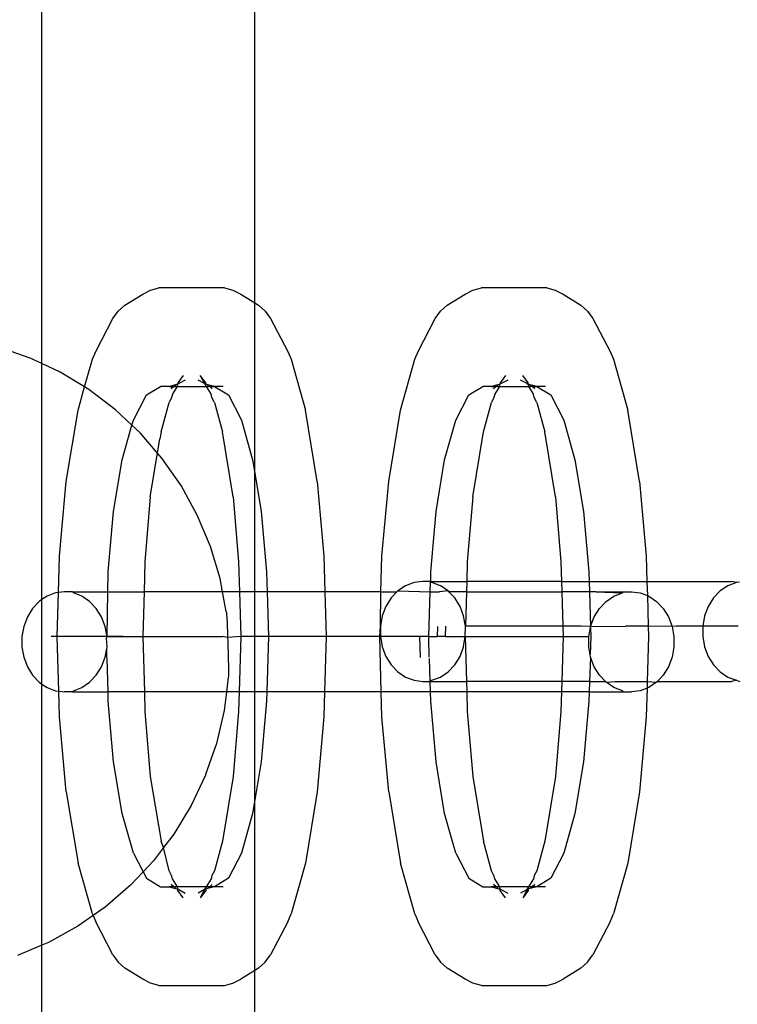
# Model space of a CAD drawing. Extents: x -183 to 599, y -236 to 236.
# Drawn here: x 15 to 16, y 107 to 108 of the extents above; entities that cross this region are included whole.
import ezdxf

# ---------------------------------------------------------------- set-up
doc = ezdxf.new("R2010")
doc.units = 0
doc.header["$MEASUREMENT"] = 0
doc.layers.get('0').update_dxf_attribs({"linetype": 'CONTINUOUS'})

msp = doc.modelspace()

# ---------------------------------------------------------------- linework, layer by layer
for p, q in [((14.9809, 107.9399), (14.9809, 123.2951)), ((15.3122, 108.0347), (15.3122, 123.2951)), ((15.11, 108.0311), (15.1378, 108.0481)), ((15.1378, 108.0481), (15.15, 108.0546)), ((15.15, 108.0546), (15.1631, 108.058)), ((15.265, 108.058), (15.1631, 108.058)), ((15.265, 108.058), (15.2781, 108.0546)), ((15.2781, 108.0546), (15.2903, 108.0481)), ((15.2903, 108.0481), (15.3122, 108.0347)), ((15.6119, 108.0311), (15.6397, 108.0481)), ((15.6397, 108.0481), (15.6519, 108.0546)), ((15.6519, 108.0546), (15.6651, 108.058)), ((15.7669, 108.058), (15.6651, 108.058)), ((15.7669, 108.058), (15.7801, 108.0546)), ((15.7801, 108.0546), (15.7923, 108.0481)), ((15.7923, 108.0481), (15.8201, 108.0311)), ((15.3122, 108.0347), (15.3181, 108.0311)), ((15.3122, 107.7691), (15.3122, 108.0347)), ((15.0913, 108.0101), (15.0996, 108.0218)), ((15.0996, 108.0218), (15.11, 108.0311)), ((15.3181, 108.0311), (15.3285, 108.0218)), ((15.3285, 108.0218), (15.3368, 108.0101)), ((15.5932, 108.0101), (15.6016, 108.0218)), ((15.6016, 108.0218), (15.6119, 108.0311)), ((15.8201, 108.0311), (15.8304, 108.0218)), ((15.8304, 108.0218), (15.8388, 108.0101)), ((15.0646, 107.9589), (15.0913, 108.0101)), ((15.3368, 108.0101), (15.3635, 107.9589)), ((15.5665, 107.9589), (15.5932, 108.0101)), ((15.8388, 108.0101), (15.8655, 107.9589)), ((14.9623, 107.9487), (14.913, 107.9658)), ((15.0594, 107.9467), (15.0646, 107.9589)), ((15.3635, 107.9589), (15.3687, 107.9467)), ((15.5613, 107.9467), (15.5665, 107.9589)), ((15.8655, 107.9589), (15.8707, 107.9467)), ((14.9809, 107.9399), (14.9623, 107.9487)), ((15.0473, 107.9036), (15.0594, 107.9467)), ((15.3687, 107.9467), (15.391, 107.8674)), ((15.539, 107.8674), (15.5613, 107.9467)), ((15.8707, 107.9467), (15.893, 107.8674)), ((15.0094, 107.9265), (14.9809, 107.9399)), ((14.9809, 107.5725), (14.9809, 107.9399)), ((15.0473, 107.9036), (15.0094, 107.9265)), ((15.1923, 107.91), (15.1919, 107.9077)), ((15.2007, 107.9217), (15.1923, 107.91)), ((15.2041, 107.9143), (15.194, 107.9088)), ((15.2341, 107.9088), (15.224, 107.9143)), ((15.2358, 107.91), (15.2274, 107.9217)), ((15.2274, 107.9217), (15.2341, 107.9088)), ((15.2362, 107.9077), (15.2358, 107.91)), ((15.7061, 107.9143), (15.6939, 107.9077)), ((15.6943, 107.91), (15.6939, 107.9077)), ((15.7026, 107.9217), (15.6943, 107.91)), ((15.7361, 107.9088), (15.7259, 107.9143)), ((15.7377, 107.91), (15.7294, 107.9217)), ((15.7381, 107.9077), (15.7377, 107.91)), ((15.0371, 107.8674), (15.0473, 107.9036)), ((15.0541, 107.8994), (15.0473, 107.9036)), ((15.0956, 107.8679), (15.0541, 107.8994)), ((15.1436, 107.8911), (15.1653, 107.9043)), ((15.1788, 107.9043), (15.1653, 107.9043)), ((15.1889, 107.9069), (15.1788, 107.9043)), ((15.1788, 107.9043), (15.186, 107.9043)), ((15.186, 107.9043), (15.182, 107.9007)), ((15.184, 107.8918), (15.1917, 107.9043)), ((15.186, 107.9043), (15.1879, 107.9043)), ((15.1889, 107.9069), (15.1879, 107.9043)), ((15.1879, 107.9043), (15.1917, 107.9043)), ((15.1919, 107.9077), (15.1889, 107.9069)), ((15.1917, 107.9043), (15.1919, 107.9077)), ((15.1917, 107.9043), (15.2365, 107.9043)), ((15.1934, 107.9077), (15.1919, 107.9077)), ((15.194, 107.9088), (15.1934, 107.9077)), ((15.2362, 107.9077), (15.2341, 107.9088)), ((15.2341, 107.9088), (15.2347, 107.9077)), ((15.2347, 107.9077), (15.2365, 107.9043)), ((15.2347, 107.9077), (15.2362, 107.9077)), ((15.2392, 107.9069), (15.2362, 107.9077)), ((15.2365, 107.9043), (15.2441, 107.8918)), ((15.2365, 107.9043), (15.2402, 107.9043)), ((15.2493, 107.9043), (15.2392, 107.9069)), ((15.2402, 107.9043), (15.2392, 107.9069)), ((15.2421, 107.9043), (15.2402, 107.9043)), ((15.2461, 107.9007), (15.2421, 107.9043)), ((15.2421, 107.9043), (15.2493, 107.9043)), ((15.2628, 107.9043), (15.2493, 107.9043)), ((15.2493, 107.9043), (15.2711, 107.8911)), ((15.6455, 107.8911), (15.6673, 107.9043)), ((15.6807, 107.9043), (15.6673, 107.9043)), ((15.6909, 107.9069), (15.6807, 107.9043)), ((15.6807, 107.9043), (15.688, 107.9043)), ((15.688, 107.9043), (15.6839, 107.9007)), ((15.6859, 107.8918), (15.6936, 107.9043)), ((15.6898, 107.9043), (15.688, 107.9043)), ((15.6909, 107.9069), (15.6898, 107.9043)), ((15.6898, 107.9043), (15.6936, 107.9043)), ((15.6939, 107.9077), (15.6909, 107.9069)), ((15.6936, 107.9043), (15.6939, 107.9077)), ((15.6936, 107.9043), (15.7384, 107.9043)), ((15.7366, 107.9077), (15.7361, 107.9088)), ((15.7381, 107.9077), (15.7366, 107.9077)), ((15.7411, 107.9069), (15.7381, 107.9077)), ((15.7381, 107.9077), (15.7384, 107.9043)), ((15.7384, 107.9043), (15.7461, 107.8918)), ((15.7384, 107.9043), (15.7422, 107.9043)), ((15.7513, 107.9043), (15.7411, 107.9069)), ((15.7422, 107.9043), (15.7411, 107.9069)), ((15.744, 107.9043), (15.7422, 107.9043)), ((15.7481, 107.9007), (15.744, 107.9043)), ((15.744, 107.9043), (15.7513, 107.9043)), ((15.7647, 107.9043), (15.7513, 107.9043)), ((15.7513, 107.9043), (15.773, 107.8911)), ((15.1233, 107.8521), (15.1436, 107.8911)), ((15.1663, 107.8336), (15.1788, 107.8796)), ((15.1826, 107.887), (15.1788, 107.8796)), ((15.184, 107.8918), (15.1826, 107.887)), ((15.2455, 107.887), (15.2441, 107.8918)), ((15.2493, 107.8796), (15.2455, 107.887)), ((15.2493, 107.8796), (15.2618, 107.8336)), ((15.2711, 107.8911), (15.2913, 107.8521)), ((15.6252, 107.8521), (15.6455, 107.8911)), ((15.6683, 107.8336), (15.6807, 107.8796)), ((15.6846, 107.887), (15.6807, 107.8796)), ((15.6859, 107.8918), (15.6846, 107.887)), ((15.7474, 107.887), (15.7461, 107.8918)), ((15.7513, 107.8796), (15.7474, 107.887)), ((15.7513, 107.8796), (15.7637, 107.8336)), ((15.773, 107.8911), (15.7933, 107.8521)), ((15.0187, 107.7564), (15.0371, 107.8674)), ((15.121, 107.844), (15.0956, 107.8679)), ((15.4094, 107.7564), (15.391, 107.8674)), ((15.5207, 107.7564), (15.539, 107.8674)), ((15.9113, 107.7564), (15.893, 107.8674)), ((15.121, 107.844), (15.1233, 107.8521)), ((15.2913, 107.8521), (15.3087, 107.7902)), ((15.6078, 107.7902), (15.6252, 107.8521)), ((15.7933, 107.8521), (15.8107, 107.7902)), ((15.1059, 107.7902), (15.121, 107.844)), ((15.1336, 107.8322), (15.121, 107.844)), ((15.1663, 107.8336), (15.1645, 107.8226)), ((15.2785, 107.7325), (15.2618, 107.8336)), ((15.6516, 107.7325), (15.6683, 107.8336)), ((15.7804, 107.7325), (15.7637, 107.8336)), ((15.1609, 107.8006), (15.1336, 107.8322)), ((15.1609, 107.8006), (15.1645, 107.8226)), ((15.0925, 107.7096), (15.1059, 107.7902)), ((15.1496, 107.7325), (15.1609, 107.8006)), ((15.1677, 107.7927), (15.1609, 107.8006)), ((15.1975, 107.7499), (15.1677, 107.7927)), ((15.3087, 107.7902), (15.3122, 107.7691)), ((15.5945, 107.7096), (15.6078, 107.7902)), ((15.8107, 107.7902), (15.824, 107.7096)), ((15.3122, 107.7691), (15.3221, 107.7096)), ((15.3122, 107.5846), (15.3122, 107.7691)), ((15.0083, 107.6399), (15.0187, 107.7564)), ((15.2226, 107.7041), (15.1975, 107.7499)), ((15.4094, 107.7564), (15.4198, 107.6399)), ((15.5103, 107.6399), (15.5207, 107.7564)), ((15.9113, 107.7564), (15.9217, 107.6399)), ((15.1496, 107.7325), (15.1412, 107.6315)), ((15.2785, 107.7325), (15.2869, 107.6315)), ((15.6516, 107.7325), (15.6431, 107.6315)), ((15.7804, 107.7325), (15.7889, 107.6315)), ((15.0842, 107.6156), (15.0925, 107.7096)), ((15.2432, 107.6552), (15.2226, 107.7041)), ((15.3221, 107.7096), (15.3305, 107.6156)), ((15.5861, 107.6156), (15.5945, 107.7096)), ((15.824, 107.7096), (15.8324, 107.6156)), ((15.2581, 107.6055), (15.2432, 107.6552)), ((15.0067, 107.5834), (15.0083, 107.6399)), ((15.4198, 107.6399), (15.4214, 107.5846)), ((15.5087, 107.5846), (15.5103, 107.6399)), ((15.9217, 107.6399), (15.9228, 107.6008)), ((15.1412, 107.6315), (15.1398, 107.5846)), ((15.2869, 107.6315), (15.2883, 107.5846)), ((15.6431, 107.6315), (15.6423, 107.6008)), ((15.7889, 107.6315), (15.7898, 107.6008)), ((15.0835, 107.5846), (15.0842, 107.6156)), ((15.2621, 107.5846), (15.2581, 107.6055)), ((15.3305, 107.6156), (15.3314, 107.5846)), ((15.5864, 107.6008), (15.5861, 107.6156)), ((15.8324, 107.6156), (15.8329, 107.6008)), ((15.547, 107.5941), (15.5349, 107.586)), ((15.5602, 107.5991), (15.547, 107.5941)), ((15.5741, 107.6008), (15.5602, 107.5991)), ((15.5864, 107.6008), (15.5741, 107.6008)), ((15.5852, 107.5846), (15.5856, 107.5994)), ((15.5856, 107.5994), (15.5864, 107.6008)), ((15.5879, 107.5991), (15.5864, 107.6008)), ((15.5864, 107.6008), (15.6423, 107.6008)), ((15.6012, 107.5941), (15.5879, 107.5991)), ((15.6132, 107.586), (15.6012, 107.5941)), ((15.6423, 107.6008), (15.6418, 107.5846)), ((15.7898, 107.6008), (15.6423, 107.6008)), ((15.7898, 107.6008), (15.8329, 107.6008)), ((15.7898, 107.6008), (15.7902, 107.5846)), ((15.8329, 107.6008), (15.8333, 107.5846)), ((15.8329, 107.6008), (15.9228, 107.6008)), ((15.9228, 107.6008), (15.9235, 107.5787)), ((15.9228, 107.6008), (16.0547, 107.6008)), ((16.0489, 107.5941), (16.0369, 107.586)), ((16.0622, 107.5991), (16.0489, 107.5941)), ((16.0622, 107.5991), (16.0547, 107.6008)), ((16.0668, 107.5997), (16.0622, 107.5991)), ((14.9809, 107.5725), (14.9767, 107.5697)), ((14.9888, 107.5778), (14.9809, 107.5725)), ((14.9809, 107.4408), (14.9809, 107.5725)), ((15.0021, 107.5829), (14.9888, 107.5778)), ((15.0067, 107.5834), (15.0021, 107.5829)), ((15.0048, 107.5148), (15.0067, 107.5834)), ((15.0159, 107.5846), (15.0067, 107.5834)), ((15.0283, 107.5846), (15.0159, 107.5846)), ((15.0298, 107.5829), (15.0283, 107.5846)), ((15.0283, 107.5846), (15.0835, 107.5846)), ((15.043, 107.5778), (15.0298, 107.5829)), ((15.0551, 107.5697), (15.043, 107.5778)), ((15.0822, 107.5148), (15.0835, 107.5846)), ((15.0835, 107.5846), (15.1398, 107.5846)), ((15.1398, 107.5846), (15.1379, 107.5148)), ((15.2621, 107.5846), (15.1398, 107.5846)), ((15.2679, 107.5537), (15.2621, 107.5846)), ((15.2883, 107.5846), (15.2621, 107.5846)), ((15.2883, 107.5846), (15.2903, 107.5148)), ((15.3122, 107.5846), (15.2883, 107.5846)), ((15.3122, 107.5148), (15.3122, 107.5846)), ((15.3314, 107.5846), (15.3122, 107.5846)), ((15.3314, 107.5846), (15.3334, 107.5148)), ((15.4214, 107.5846), (15.3314, 107.5846)), ((15.4214, 107.5846), (15.4233, 107.5148)), ((15.5087, 107.5846), (15.4214, 107.5846)), ((15.5078, 107.5311), (15.5087, 107.5846)), ((15.5087, 107.5846), (15.5336, 107.5846)), ((15.5246, 107.5751), (15.5164, 107.5619)), ((15.5336, 107.5846), (15.5246, 107.5751)), ((15.5349, 107.586), (15.5336, 107.5846)), ((15.5349, 107.586), (15.5852, 107.5846)), ((15.5832, 107.5148), (15.5852, 107.5846)), ((15.5852, 107.5846), (15.6, 107.5846)), ((15.6132, 107.586), (15.6, 107.5846)), ((15.6146, 107.5846), (15.6132, 107.586)), ((15.6236, 107.5751), (15.6146, 107.5846)), ((15.6418, 107.5846), (15.6146, 107.5846)), ((15.6318, 107.5619), (15.6236, 107.5751)), ((15.6418, 107.5846), (15.6403, 107.5311)), ((15.6418, 107.5846), (15.7902, 107.5846)), ((15.7902, 107.5846), (15.7917, 107.5311)), ((15.8333, 107.5846), (15.7902, 107.5846)), ((15.8437, 107.5846), (15.8333, 107.5846)), ((15.8333, 107.5846), (15.8352, 107.5307)), ((15.8437, 107.5846), (15.8847, 107.5829)), ((15.8437, 107.5846), (15.8862, 107.5846)), ((15.8594, 107.5697), (15.8715, 107.5778)), ((15.8715, 107.5778), (15.8847, 107.5829)), ((15.8847, 107.5829), (15.8862, 107.5846)), ((15.8862, 107.5846), (15.8986, 107.5846)), ((15.8986, 107.5846), (15.9124, 107.5829)), ((15.9124, 107.5829), (15.9235, 107.5787)), ((15.9235, 107.5787), (15.9257, 107.5778)), ((15.9235, 107.5787), (15.9248, 107.5311)), ((15.9257, 107.5778), (15.9377, 107.5697)), ((16.0265, 107.5751), (16.0183, 107.5619)), ((16.0369, 107.586), (16.0265, 107.5751)), ((14.9664, 107.5588), (14.9582, 107.5456)), ((14.9767, 107.5697), (14.9664, 107.5588)), ((15.0654, 107.5588), (15.0551, 107.5697)), ((15.0736, 107.5456), (15.0654, 107.5588)), ((15.5164, 107.5619), (15.5107, 107.547)), ((15.6374, 107.547), (15.6318, 107.5619)), ((15.8409, 107.5456), (15.8491, 107.5588)), ((15.8491, 107.5588), (15.8594, 107.5697)), ((15.9377, 107.5697), (15.9481, 107.5588)), ((15.9481, 107.5588), (15.9563, 107.5456)), ((16.0183, 107.5619), (16.0127, 107.547)), ((14.9582, 107.5456), (14.9525, 107.5307)), ((15.0793, 107.5307), (15.0736, 107.5456)), ((15.2679, 107.5537), (15.2681, 107.5523)), ((15.2681, 107.5523), (15.2682, 107.5504)), ((15.2682, 107.5504), (15.2684, 107.5479)), ((15.2684, 107.5479), (15.2686, 107.5449)), ((15.2686, 107.5449), (15.2688, 107.5415)), ((15.5107, 107.547), (15.5078, 107.5311)), ((15.6403, 107.5311), (15.6374, 107.547)), ((15.8352, 107.5307), (15.8409, 107.5456)), ((15.9563, 107.5456), (15.9619, 107.5307)), ((16.0127, 107.547), (16.0098, 107.5311)), ((14.9525, 107.5307), (14.9497, 107.5148)), ((15.0822, 107.5148), (15.0793, 107.5307)), ((15.2688, 107.5415), (15.269, 107.5376)), ((15.269, 107.5376), (15.2692, 107.5334)), ((15.2692, 107.5334), (15.2694, 107.5288)), ((15.2694, 107.5288), (15.2696, 107.524)), ((15.5067, 107.5148), (15.5078, 107.5311)), ((15.5078, 107.5311), (15.5078, 107.5148)), ((15.5967, 107.5148), (15.5971, 107.5307)), ((15.6092, 107.5148), (15.6097, 107.5308)), ((15.6398, 107.5148), (15.6403, 107.5311)), ((15.7917, 107.5311), (15.6403, 107.5311)), ((15.7917, 107.5311), (15.7922, 107.5148)), ((15.8203, 107.5311), (15.7917, 107.5311)), ((15.8352, 107.5307), (15.8203, 107.5311)), ((15.8323, 107.5148), (15.8349, 107.5288)), ((15.8349, 107.5288), (15.8352, 107.5307)), ((15.8349, 107.5288), (15.8353, 107.5148)), ((15.8352, 107.5307), (15.8894, 107.5311)), ((15.9248, 107.5311), (15.8894, 107.5311)), ((15.9248, 107.5311), (15.9253, 107.5148)), ((15.9619, 107.5307), (15.9248, 107.5311)), ((15.969, 107.5311), (15.9619, 107.5307)), ((15.9619, 107.5307), (15.9648, 107.5148)), ((16.0098, 107.5311), (15.969, 107.5311)), ((16.0098, 107.5311), (16.0098, 107.5148)), ((16.0649, 107.5311), (16.0098, 107.5311)), ((14.9497, 107.5148), (14.9497, 107.4985)), ((15.0813, 107.5148), (14.9951, 107.5148)), ((15.0072, 107.4298), (15.0048, 107.5148)), ((15.0813, 107.5131), (15.0822, 107.5148)), ((15.0822, 107.4985), (15.0813, 107.5131)), ((15.0822, 107.5148), (15.1379, 107.5148)), ((15.1072, 107.5148), (15.0827, 107.5148)), ((15.1379, 107.5148), (15.1403, 107.4287)), ((15.1379, 107.5148), (15.2621, 107.5148)), ((15.2699, 107.5136), (15.2621, 107.5148)), ((15.2696, 107.524), (15.2697, 107.5189)), ((15.2697, 107.5189), (15.2699, 107.5136)), ((15.2903, 107.5148), (15.2699, 107.5136)), ((15.2699, 107.5136), (15.2701, 107.5082)), ((15.2903, 107.5148), (15.2878, 107.4287)), ((15.3122, 107.5148), (15.2903, 107.5148)), ((15.3122, 107.4287), (15.3122, 107.5148)), ((15.3334, 107.5148), (15.3122, 107.5148)), ((15.3334, 107.5148), (15.3309, 107.4287)), ((15.4233, 107.5148), (15.3334, 107.5148)), ((15.4233, 107.5148), (15.4209, 107.4287)), ((15.5067, 107.5148), (15.4233, 107.5148)), ((15.5092, 107.4287), (15.5067, 107.5148)), ((15.5078, 107.5148), (15.5067, 107.5148)), ((15.5078, 107.5148), (15.5107, 107.4989)), ((15.5693, 107.5148), (15.5078, 107.5148)), ((15.5697, 107.4985), (15.5693, 107.5148)), ((15.5832, 107.5148), (15.5693, 107.5148)), ((15.5833, 107.5131), (15.5832, 107.5148)), ((15.5832, 107.5148), (15.5967, 107.5148)), ((15.584, 107.4826), (15.5833, 107.5131)), ((15.6092, 107.5148), (15.5967, 107.5148)), ((15.6092, 107.5148), (15.6398, 107.5148)), ((15.6374, 107.4989), (15.6398, 107.5148)), ((15.6398, 107.5148), (15.6418, 107.445)), ((15.6398, 107.5148), (15.7922, 107.5148)), ((15.7922, 107.5148), (15.7902, 107.445)), ((15.7922, 107.5148), (15.8323, 107.5148)), ((15.8323, 107.4985), (15.8323, 107.5148)), ((15.8353, 107.5148), (15.8345, 107.4867)), ((15.9253, 107.5148), (15.9233, 107.445)), ((15.9648, 107.5148), (15.9648, 107.4985)), ((16.0098, 107.5148), (16.0127, 107.4989)), ((14.9497, 107.4985), (14.9525, 107.4826)), ((15.0793, 107.4826), (15.0817, 107.4962)), ((15.0817, 107.4962), (15.0822, 107.4985)), ((15.0821, 107.4826), (15.0817, 107.4962)), ((15.2701, 107.5082), (15.2703, 107.5028)), ((15.2703, 107.5028), (15.2705, 107.4974)), ((15.2705, 107.4974), (15.2706, 107.492)), ((15.5107, 107.4989), (15.5164, 107.484)), ((15.5703, 107.4825), (15.5697, 107.4985)), ((15.6318, 107.484), (15.6374, 107.4989)), ((15.8345, 107.4867), (15.8323, 107.4985)), ((15.9648, 107.4985), (15.9619, 107.4826)), ((16.0127, 107.4989), (16.0183, 107.484)), ((14.9525, 107.4826), (14.9582, 107.4677)), ((15.0736, 107.4677), (15.0793, 107.4826)), ((15.0823, 107.4805), (15.0821, 107.4826)), ((15.0837, 107.4287), (15.0823, 107.4805)), ((15.2706, 107.492), (15.2708, 107.4867)), ((15.2708, 107.4867), (15.2709, 107.4816)), ((15.2709, 107.4816), (15.271, 107.4768)), ((15.5164, 107.484), (15.5246, 107.4708)), ((15.5852, 107.445), (15.5842, 107.4805)), ((15.6236, 107.4708), (15.6318, 107.484)), ((15.8352, 107.4826), (15.8333, 107.445)), ((15.8352, 107.4826), (15.8345, 107.4867)), ((15.8409, 107.4677), (15.8352, 107.4826)), ((15.9619, 107.4826), (15.9563, 107.4677)), ((16.0183, 107.484), (16.0265, 107.4708)), ((14.9582, 107.4677), (14.9664, 107.4545)), ((15.0654, 107.4545), (15.0736, 107.4677)), ((15.271, 107.4768), (15.2711, 107.4722)), ((15.2711, 107.4722), (15.2711, 107.468)), ((15.2711, 107.468), (15.2712, 107.4641)), ((15.5246, 107.4708), (15.5349, 107.4599)), ((15.6132, 107.4599), (15.6236, 107.4708)), ((15.8491, 107.4545), (15.8409, 107.4677)), ((15.9563, 107.4677), (15.9481, 107.4545)), ((16.0265, 107.4708), (16.0369, 107.4599)), ((14.9664, 107.4545), (14.9767, 107.4436)), ((15.0551, 107.4436), (15.0654, 107.4545)), ((15.271, 107.451), (15.2682, 107.4287)), ((15.2712, 107.4533), (15.271, 107.451)), ((15.2712, 107.4641), (15.2712, 107.4607)), ((15.2712, 107.4607), (15.2712, 107.4577)), ((15.2712, 107.4577), (15.2712, 107.4552)), ((15.2712, 107.4552), (15.2712, 107.4533)), ((15.5349, 107.4599), (15.547, 107.4518)), ((15.547, 107.4518), (15.5602, 107.4467)), ((15.5879, 107.4467), (15.6012, 107.4518)), ((15.6012, 107.4518), (15.6132, 107.4599)), ((15.8581, 107.445), (15.8491, 107.4545)), ((15.9481, 107.4545), (15.9391, 107.445)), ((16.0369, 107.4599), (16.0489, 107.4518)), ((16.0489, 107.4518), (16.0622, 107.4467)), ((14.9767, 107.4436), (14.9809, 107.4408)), ((14.9809, 107.4408), (14.9888, 107.4355)), ((14.9809, 107.0343), (14.9809, 107.4408)), ((14.9888, 107.4355), (15.0021, 107.4304)), ((15.0298, 107.4304), (15.043, 107.4355)), ((15.043, 107.4355), (15.0551, 107.4436)), ((15.5602, 107.4467), (15.5741, 107.445)), ((15.5741, 107.445), (15.5852, 107.445)), ((15.5864, 107.445), (15.5852, 107.445)), ((15.5857, 107.4287), (15.5852, 107.445)), ((15.5864, 107.445), (15.5879, 107.4467)), ((15.5864, 107.445), (15.6418, 107.445)), ((15.6418, 107.445), (15.6423, 107.4287)), ((15.7902, 107.445), (15.6418, 107.445)), ((15.7902, 107.445), (15.7898, 107.4287)), ((15.8333, 107.445), (15.7902, 107.445)), ((15.8333, 107.445), (15.8329, 107.4287)), ((15.8333, 107.445), (15.8581, 107.445)), ((15.8594, 107.4436), (15.8581, 107.445)), ((15.8594, 107.4436), (15.8727, 107.445)), ((15.8715, 107.4355), (15.8594, 107.4436)), ((15.8847, 107.4304), (15.8715, 107.4355)), ((15.8727, 107.445), (15.9233, 107.445)), ((15.923, 107.4345), (15.9124, 107.4304)), ((15.923, 107.4345), (15.9217, 107.3897)), ((15.9233, 107.445), (15.923, 107.4345)), ((15.9257, 107.4355), (15.923, 107.4345)), ((15.9233, 107.445), (15.9377, 107.4436)), ((15.9377, 107.4436), (15.9257, 107.4355)), ((15.9391, 107.445), (15.9377, 107.4436)), ((15.9391, 107.445), (16.0547, 107.445)), ((16.0622, 107.4467), (16.0547, 107.445)), ((16.0622, 107.4467), (16.0673, 107.445)), ((15.0021, 107.4304), (15.0072, 107.4298)), ((15.0072, 107.4298), (15.0159, 107.4287)), ((15.0083, 107.3897), (15.0072, 107.4298)), ((15.0283, 107.4287), (15.0159, 107.4287)), ((15.0283, 107.4287), (15.0298, 107.4304)), ((15.0283, 107.4287), (15.0837, 107.4287)), ((15.0842, 107.414), (15.0837, 107.4287)), ((15.1403, 107.4287), (15.0837, 107.4287)), ((15.1403, 107.4287), (15.1412, 107.3981)), ((15.2682, 107.4287), (15.1403, 107.4287)), ((15.2682, 107.4287), (15.2646, 107.3995)), ((15.2878, 107.4287), (15.2682, 107.4287)), ((15.2878, 107.4287), (15.2869, 107.3981)), ((15.3122, 107.4287), (15.2878, 107.4287)), ((15.3122, 107.2605), (15.3122, 107.4287)), ((15.3309, 107.4287), (15.3122, 107.4287)), ((15.3309, 107.4287), (15.3305, 107.414)), ((15.4209, 107.4287), (15.3309, 107.4287)), ((15.4209, 107.4287), (15.4198, 107.3897)), ((15.5092, 107.4287), (15.4209, 107.4287)), ((15.5103, 107.3897), (15.5092, 107.4287)), ((15.5857, 107.4287), (15.5092, 107.4287)), ((15.5861, 107.414), (15.5857, 107.4287)), ((15.6423, 107.4287), (15.5857, 107.4287)), ((15.6423, 107.4287), (15.6431, 107.3981)), ((15.7898, 107.4287), (15.6423, 107.4287)), ((15.7898, 107.4287), (15.7889, 107.3981)), ((15.8329, 107.4287), (15.7898, 107.4287)), ((15.8329, 107.4287), (15.8324, 107.414)), ((15.8329, 107.4287), (15.8862, 107.4287)), ((15.8862, 107.4287), (15.8847, 107.4304)), ((15.8862, 107.4287), (15.8986, 107.4287)), ((15.9124, 107.4304), (15.8986, 107.4287)), ((15.0925, 107.32), (15.0842, 107.414)), ((15.3305, 107.414), (15.3221, 107.32)), ((15.5945, 107.32), (15.5861, 107.414)), ((15.8324, 107.414), (15.824, 107.32)), ((15.0187, 107.2732), (15.0083, 107.3897)), ((15.1412, 107.3981), (15.1496, 107.2971)), ((15.2646, 107.3995), (15.2525, 107.3482)), ((15.2869, 107.3981), (15.2785, 107.2971)), ((15.4198, 107.3897), (15.4094, 107.2732)), ((15.5207, 107.2732), (15.5103, 107.3897)), ((15.6431, 107.3981), (15.6516, 107.2971)), ((15.7889, 107.3981), (15.7804, 107.2971)), ((15.9217, 107.3897), (15.9113, 107.2732)), ((15.2525, 107.3482), (15.2357, 107.3)), ((15.1059, 107.2393), (15.0925, 107.32)), ((15.3221, 107.32), (15.3122, 107.2605)), ((15.6078, 107.2393), (15.5945, 107.32)), ((15.824, 107.32), (15.8107, 107.2393)), ((15.1496, 107.2971), (15.1663, 107.196)), ((15.2353, 107.2989), (15.2131, 107.2517)), ((15.2357, 107.3), (15.2353, 107.2989)), ((15.2785, 107.2971), (15.2618, 107.196)), ((15.6516, 107.2971), (15.6683, 107.196)), ((15.7804, 107.2971), (15.7637, 107.196)), ((15.0187, 107.2732), (15.0371, 107.1621)), ((15.4094, 107.2732), (15.391, 107.1621)), ((15.5207, 107.2732), (15.539, 107.1621)), ((15.9113, 107.2732), (15.893, 107.1621)), ((15.2131, 107.2517), (15.1861, 107.2071)), ((15.3122, 107.2605), (15.3087, 107.2393)), ((15.3122, 106.9949), (15.3122, 107.2605)), ((15.1233, 107.1774), (15.1059, 107.2393)), ((15.3087, 107.2393), (15.2913, 107.1774)), ((15.6252, 107.1774), (15.6078, 107.2393)), ((15.8107, 107.2393), (15.7933, 107.1774)), ((15.1861, 107.2071), (15.1703, 107.1863)), ((15.1703, 107.1863), (15.1663, 107.196)), ((15.2618, 107.196), (15.2493, 107.15)), ((15.6807, 107.15), (15.6683, 107.196)), ((15.7637, 107.196), (15.7513, 107.15)), ((15.1233, 107.1774), (15.1384, 107.1484)), ((15.1703, 107.1863), (15.1546, 107.1655)), ((15.1788, 107.15), (15.1703, 107.1863)), ((15.2913, 107.1774), (15.2711, 107.1385)), ((15.6252, 107.1774), (15.6455, 107.1385)), ((15.7933, 107.1774), (15.773, 107.1385)), ((15.0594, 107.0829), (15.0371, 107.1621)), ((15.1546, 107.1655), (15.1384, 107.1484)), ((15.391, 107.1621), (15.3687, 107.0829)), ((15.5613, 107.0829), (15.539, 107.1621)), ((15.893, 107.1621), (15.8707, 107.0829)), ((15.1384, 107.1484), (15.1189, 107.1275)), ((15.1384, 107.1484), (15.1436, 107.1385)), ((15.1826, 107.1425), (15.1788, 107.15)), ((15.2493, 107.15), (15.2455, 107.1425)), ((15.6846, 107.1425), (15.6807, 107.15)), ((15.7513, 107.15), (15.7474, 107.1425)), ((15.1436, 107.1385), (15.1653, 107.1252)), ((15.186, 107.1252), (15.182, 107.1288)), ((15.184, 107.1378), (15.1826, 107.1425)), ((15.1917, 107.1252), (15.184, 107.1378)), ((15.2441, 107.1378), (15.2365, 107.1252)), ((15.2461, 107.1288), (15.2421, 107.1252)), ((15.2455, 107.1425), (15.2441, 107.1378)), ((15.2711, 107.1385), (15.2493, 107.1252)), ((15.6455, 107.1385), (15.6673, 107.1252)), ((15.688, 107.1252), (15.6839, 107.1288)), ((15.6859, 107.1378), (15.6846, 107.1425)), ((15.6936, 107.1252), (15.6859, 107.1378)), ((15.7461, 107.1378), (15.7384, 107.1252)), ((15.7481, 107.1288), (15.744, 107.1252)), ((15.7474, 107.1425), (15.7461, 107.1378)), ((15.773, 107.1385), (15.7513, 107.1252)), ((15.1189, 107.1275), (15.0794, 107.0934)), ((15.1653, 107.1252), (15.1788, 107.1252)), ((15.186, 107.1252), (15.1788, 107.1252)), ((15.1788, 107.1252), (15.1889, 107.1227)), ((15.1879, 107.1252), (15.186, 107.1252)), ((15.1917, 107.1252), (15.1879, 107.1252)), ((15.1889, 107.1227), (15.1879, 107.1252)), ((15.1889, 107.1227), (15.1919, 107.1219)), ((15.1919, 107.1219), (15.1917, 107.1252)), ((15.2365, 107.1252), (15.1917, 107.1252)), ((15.1919, 107.1219), (15.1934, 107.1219)), ((15.1923, 107.1196), (15.1919, 107.1219)), ((15.2007, 107.1079), (15.1923, 107.1196)), ((15.1934, 107.1219), (15.194, 107.1208)), ((15.194, 107.1208), (15.2041, 107.1153)), ((15.2341, 107.1208), (15.224, 107.1153)), ((15.2341, 107.1208), (15.2274, 107.1079)), ((15.2358, 107.1196), (15.2274, 107.1079)), ((15.2347, 107.1219), (15.2341, 107.1208)), ((15.2365, 107.1252), (15.2347, 107.1219)), ((15.2362, 107.1219), (15.2347, 107.1219)), ((15.2362, 107.1219), (15.2358, 107.1196)), ((15.2392, 107.1227), (15.2362, 107.1219)), ((15.2402, 107.1252), (15.2365, 107.1252)), ((15.2493, 107.1252), (15.2392, 107.1227)), ((15.2402, 107.1252), (15.2392, 107.1227)), ((15.2421, 107.1252), (15.2402, 107.1252)), ((15.2493, 107.1252), (15.2421, 107.1252)), ((15.2628, 107.1252), (15.2493, 107.1252)), ((15.6673, 107.1252), (15.6807, 107.1252)), ((15.6807, 107.1252), (15.6909, 107.1227)), ((15.688, 107.1252), (15.6807, 107.1252)), ((15.6898, 107.1252), (15.688, 107.1252)), ((15.6936, 107.1252), (15.6898, 107.1252)), ((15.6909, 107.1227), (15.6898, 107.1252)), ((15.6909, 107.1227), (15.6939, 107.1219)), ((15.6939, 107.1219), (15.6936, 107.1252)), ((15.7384, 107.1252), (15.6936, 107.1252)), ((15.6943, 107.1196), (15.6939, 107.1219)), ((15.6939, 107.1219), (15.7061, 107.1153)), ((15.7026, 107.1079), (15.6943, 107.1196)), ((15.7361, 107.1208), (15.7259, 107.1153)), ((15.7361, 107.1208), (15.7294, 107.1079)), ((15.7377, 107.1196), (15.7294, 107.1079)), ((15.7366, 107.1219), (15.7361, 107.1208)), ((15.7384, 107.1252), (15.7366, 107.1219)), ((15.7381, 107.1219), (15.7366, 107.1219)), ((15.7381, 107.1219), (15.7377, 107.1196)), ((15.7411, 107.1227), (15.7381, 107.1219)), ((15.7422, 107.1252), (15.7384, 107.1252)), ((15.7513, 107.1252), (15.7411, 107.1227)), ((15.7422, 107.1252), (15.7411, 107.1227)), ((15.744, 107.1252), (15.7422, 107.1252)), ((15.7513, 107.1252), (15.744, 107.1252)), ((15.7647, 107.1252), (15.7513, 107.1252)), ((15.0594, 107.0829), (15.0605, 107.0803)), ((15.0794, 107.0934), (15.0605, 107.0803)), ((15.3635, 107.0707), (15.3687, 107.0829)), ((15.5613, 107.0829), (15.5665, 107.0707)), ((15.8655, 107.0707), (15.8707, 107.0829)), ((15.0605, 107.0803), (15.0366, 107.0636)), ((15.0605, 107.0803), (15.0646, 107.0707)), ((15.0913, 107.0194), (15.0646, 107.0707)), ((15.3635, 107.0707), (15.3368, 107.0194)), ((15.5932, 107.0194), (15.5665, 107.0707)), ((15.8655, 107.0707), (15.8388, 107.0194)), ((15.0366, 107.0636), (14.9909, 107.0385)), ((14.9909, 107.0385), (14.9809, 107.0343)), ((14.9809, 107.0343), (14.9428, 107.0183)), ((14.9809, 84.5831), (14.9809, 107.0343)), ((15.0913, 107.0194), (15.0996, 107.0077)), ((15.0996, 107.0077), (15.11, 106.9985)), ((15.3181, 106.9985), (15.3285, 107.0077)), ((15.3285, 107.0077), (15.3368, 107.0194)), ((15.5932, 107.0194), (15.6016, 107.0077)), ((15.6016, 107.0077), (15.6119, 106.9985)), ((15.8201, 106.9985), (15.8304, 107.0077)), ((15.8304, 107.0077), (15.8388, 107.0194)), ((15.1378, 106.9815), (15.11, 106.9985)), ((15.3122, 106.9949), (15.2903, 106.9815)), ((15.3181, 106.9985), (15.3122, 106.9949)), ((15.3122, 84.6779), (15.3122, 106.9949)), ((15.6397, 106.9815), (15.6119, 106.9985)), ((15.8201, 106.9985), (15.7923, 106.9815)), ((15.15, 106.975), (15.1378, 106.9815)), ((15.1631, 106.9716), (15.15, 106.975)), ((15.265, 106.9716), (15.2781, 106.975)), ((15.2781, 106.975), (15.2903, 106.9815)), ((15.6519, 106.975), (15.6397, 106.9815)), ((15.6651, 106.9716), (15.6519, 106.975)), ((15.7669, 106.9716), (15.7801, 106.975)), ((15.7801, 106.975), (15.7923, 106.9815)), ((15.1631, 106.9716), (15.265, 106.9716)), ((15.6651, 106.9716), (15.7669, 106.9716))]:
    msp.add_line(p, q)

doc.saveas('drawing.dxf')
